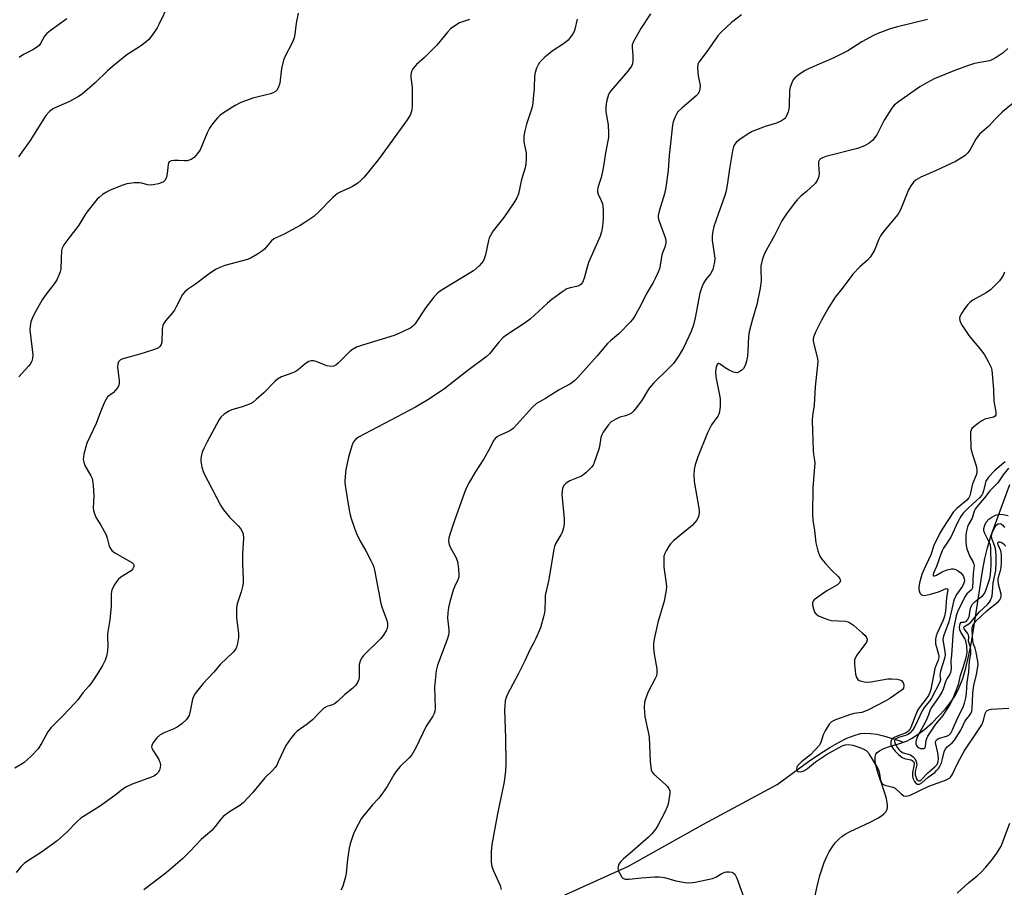
# Model space of a CAD drawing. Units: inches. Extents: x 1201768 to 1207768, y 517457 to 521457.
# Drawn here: x 1206408 to 1206718, y 519889 to 520162 of the extents above; entities that cross this region are included whole.
import ezdxf

# ---------------------------------------------------------------- set-up
doc = ezdxf.new("R2010")
doc.units = ezdxf.units.IN
doc.header["$MEASUREMENT"] = 0
doc.layers.add('HYDRO-Single Line Stream', color=4, linetype='Continuous')
doc.layers.add('Undefined', color=1, linetype='Continuous')

msp = doc.modelspace()

# ---------------------------------------------------------------- linework, layer by layer
at = {"layer": 'HYDRO-Single Line Stream'}
for points in [[(1206686.3, 519934.3), (1206687.19, 519934.62), (1206688.79, 519935.44), (1206690.83, 519936.76), (1206692.92, 519938.36), (1206695.34, 519940.5), (1206697.32, 519942.46), (1206699.43, 519944.79), (1206701.22, 519947.05), (1206702.58, 519949.11), (1206703.81, 519951.54), (1206704.88, 519954.33), (1206705.9, 519957.7), (1206706.86, 519961.68), (1206707.58, 519965.23), (1206708.33, 519969.59), (1206711.1, 519988.1), (1206711.86, 519992.11), (1206712.66, 519995.4), (1206713.68, 519998.8), (1206715.16, 520003.15), (1206719.74, 520015.36)], [(1206405.34, 519854.34), (1206426.68, 519858.27), (1206453.83, 519862.63), (1206484.42, 519866.78), (1206521.12, 519870.93), (1206542.56, 519874.26), (1206556.25, 519877.41), (1206570.22, 519881.9), (1206599.71, 519895.24), (1206623.34, 519908.44), (1206646.53, 519921.01), (1206656.4, 519928.17), (1206659.97, 519930.6), (1206663.07, 519932.58), (1206665.99, 519934.27), (1206668.45, 519935.5), (1206670.71, 519936.42), (1206672.75, 519936.98), (1206674.13, 519937.13), (1206675.9, 519937.06), (1206677.85, 519936.76), (1206679.98, 519936.27), (1206684.12, 519935.03), (1206686.3, 519934.3)], [(1206658.18, 519884.59), (1206659.04, 519888.86), (1206659.9, 519892.28), (1206660.61, 519894.55), (1206661.28, 519896.4), (1206662.03, 519898.15), (1206662.86, 519899.77), (1206663.77, 519901.27), (1206664.77, 519902.61), (1206665.87, 519903.8), (1206666.87, 519904.64), (1206667.91, 519905.34), (1206669.49, 519906.2), (1206675.81, 519909.12), (1206678.19, 519910.38), (1206679.33, 519911.13), (1206680.04, 519911.72), (1206680.75, 519912.52), (1206681.07, 519913.16), (1206681.21, 519913.78), (1206681.24, 519914.5), (1206680.91, 519916.53), (1206680.21, 519918.9), (1206678.19, 519924.75), (1206677.49, 519927.43), (1206677.33, 519928.61), (1206677.36, 519929.64), (1206677.59, 519930.49), (1206677.92, 519931), (1206678.7, 519931.59), (1206680.1, 519932.27), (1206681.81, 519932.88), (1206685.74, 519934.09), (1206686.3, 519934.3)]]:
    msp.add_lwpolyline(points, dxfattribs=at)
at = {"layer": 'Undefined'}
for points, elevation in [([(1206454.89, 520166.37), (1206451.91, 520160.09), (1206451.35, 520159.07), (1206450.53, 520157.81), (1206449.49, 520156.34), (1206448.74, 520155.43), (1206447.9, 520154.69), (1206446.08, 520153.34), (1206441.83, 520150.55), (1206437.29, 520146.93), (1206435.78, 520145.59), (1206431.89, 520141.8), (1206427.78, 520138.2), (1206426.58, 520137.42), (1206423.8, 520135.93), (1206418.79, 520133.73), (1206417.48, 520132.72), (1206416.38, 520131.47), (1206411.41, 520123.58), (1206407.69, 520118.5)], 306), ([(1206495.75, 520163.71), (1206495.1, 520160.54), (1206494.71, 520157.07), (1206494.5, 520155.94), (1206493.85, 520154.34), (1206491.49, 520149.71), (1206491.17, 520148.95), (1206490.51, 520146.23), (1206489.97, 520141.71), (1206489.4, 520140.15), (1206488.98, 520139.46), (1206488.6, 520139.08), (1206487.87, 520138.65), (1206487.06, 520138.33), (1206481.5, 520136.95), (1206477.69, 520135.62), (1206475.93, 520134.64), (1206472.27, 520132.31), (1206471.1, 520131.48), (1206470.47, 520130.9), (1206469.72, 520130.03), (1206468.46, 520128.44), (1206467.81, 520127.49), (1206467.08, 520126), (1206464.87, 520120.69), (1206464.1, 520119.53), (1206462.97, 520118.32), (1206462.1, 520117.69), (1206460.83, 520117.25), (1206460.02, 520117.19), (1206458.07, 520117.32), (1206456.62, 520117.32), (1206455.82, 520117.23), (1206455.19, 520116.95), (1206454.95, 520116.57), (1206454.81, 520116.09), (1206454.51, 520113.25), (1206454.31, 520112.13), (1206453.9, 520111.14), (1206453.39, 520110.59), (1206452.65, 520110.26), (1206451.82, 520110.02), (1206449.53, 520109.59), (1206448.31, 520109.68), (1206446.51, 520110.22), (1206445.8, 520110.33), (1206444.12, 520110.27), (1206441.87, 520109.98), (1206440.22, 520109.45), (1206436.42, 520107.92), (1206435.39, 520107.39), (1206434.21, 520106.59), (1206433.08, 520105.71), (1206432.45, 520105.12), (1206430.76, 520103.03), (1206428.97, 520100.63), (1206426.67, 520096.94), (1206423.85, 520093.34), (1206422.02, 520090.75), (1206421.5, 520089.76), (1206421.31, 520088.94), (1206421.11, 520086.63), (1206421.01, 520083.17), (1206420.86, 520082.34), (1206420.47, 520081.27), (1206419.86, 520079.98), (1206419.29, 520078.98), (1206416.07, 520074.8), (1206415.15, 520073.45), (1206412.77, 520069.14), (1206412.03, 520067.64), (1206411.64, 520066.6), (1206411.35, 520065.22), (1206411.28, 520064.08), (1206412.2, 520056.14), (1206412.14, 520054.98), (1206411.89, 520054.22), (1206411.37, 520053.25), (1206410.88, 520052.56), (1206407.87, 520049.26)], 304), ([(1206606.64, 520163.47), (1206603.57, 520158.88), (1206601.19, 520154.54), (1206600.9, 520153.75), (1206600.81, 520152.96), (1206601.12, 520150.23), (1206601.12, 520148.85), (1206600.96, 520147.78), (1206600.68, 520147.02), (1206599.49, 520145.41), (1206594.13, 520139.27), (1206593.63, 520138.57), (1206593.38, 520138.07), (1206592.83, 520135.81), (1206592.59, 520134.36), (1206592.53, 520133.5), (1206592.61, 520132.62), (1206593.3, 520128.55), (1206593.42, 520125.97), (1206593.37, 520124.55), (1206592.44, 520119.73), (1206591.87, 520115.59), (1206591.55, 520113.89), (1206591.08, 520111.93), (1206590.16, 520109.18), (1206589.94, 520108.08), (1206589.97, 520107.52), (1206590.15, 520106.7), (1206591.14, 520104.71), (1206591.48, 520103.65), (1206591.64, 520102.82), (1206591.72, 520101.69), (1206591.71, 520099.12), (1206591.52, 520096.54), (1206591.2, 520094.9), (1206590.81, 520093.55), (1206587.13, 520085.2), (1206586.67, 520083.8), (1206585.72, 520080.33), (1206585.18, 520078.99), (1206584.71, 520078.32), (1206584.08, 520077.88), (1206583.29, 520077.65), (1206581.31, 520077.31), (1206580.26, 520076.92), (1206579.06, 520076.15), (1206575.55, 520073.6), (1206574.21, 520072.46), (1206568.81, 520067.42), (1206567.14, 520066.24), (1206561.39, 520062.42), (1206560.28, 520061.58), (1206558.88, 520060.15), (1206555.92, 520056.54), (1206554.87, 520055.51), (1206548.76, 520050.98), (1206541.95, 520045.58), (1206537.09, 520042.38), (1206532.63, 520039.72), (1206514.78, 520030.26), (1206513.87, 520029.61), (1206513.18, 520028.85), (1206512.91, 520028.39), (1206512.6, 520027.59), (1206511.58, 520023.94), (1206510.76, 520020), (1206510.54, 520017.96), (1206510.47, 520016.19), (1206510.53, 520015.03), (1206511.79, 520007.25), (1206512.06, 520005.82), (1206512.38, 520004.68), (1206513.46, 520001.59), (1206514.1, 519999.99), (1206515.18, 519997.72), (1206517.03, 519994.51), (1206518.65, 519991.45), (1206519.27, 519990.15), (1206519.57, 519989.35), (1206519.89, 519987.94), (1206521.75, 519977.94), (1206522.2, 519976.54), (1206523.59, 519972.94), (1206523.91, 519971.82), (1206523.91, 519970.71), (1206523.78, 519970.17), (1206523.43, 519969.37), (1206522.48, 519967.86), (1206521.73, 519966.94), (1206516.33, 519961.56), (1206515.65, 519960.69), (1206515.23, 519959.73), (1206514.96, 519958.7), (1206514.89, 519957.83), (1206514.91, 519954.89), (1206514.81, 519954.04), (1206514.43, 519953.03), (1206513.84, 519952.12), (1206513, 519951.32), (1206510.41, 519949.31), (1206508.08, 519947.11), (1206507.21, 519946.38), (1206506.5, 519945.99), (1206504.78, 519945.5), (1206503.86, 519944.94), (1206502.57, 519943.74), (1206500.22, 519941.31), (1206498.59, 519940), (1206495.48, 519937.71), (1206494.59, 519936.95), (1206493.3, 519935.38), (1206491.83, 519933.21), (1206489.5, 519928.06), (1206488.98, 519927.06), (1206488.51, 519926.36), (1206487.56, 519925.28), (1206485.3, 519923.03), (1206481.33, 519918.36), (1206478.54, 519915.28), (1206477.41, 519914.34), (1206474.1, 519912.32), (1206472.19, 519910.94), (1206471.39, 519910.08), (1206469.64, 519907.77), (1206468.57, 519906.49), (1206465.26, 519903.65), (1206461.77, 519899.97), (1206459.36, 519897.62), (1206454.15, 519893.19), (1206447.14, 519887.79)], 298), ([(1206635.28, 520163.17), (1206632.13, 520160.75), (1206628.77, 520157.66), (1206627.83, 520156.57), (1206624.49, 520151.69), (1206621.88, 520148.32), (1206621.54, 520147.6), (1206621.42, 520146.53), (1206621.65, 520143.97), (1206622.23, 520140.95), (1206622.17, 520139.79), (1206621.98, 520138.96), (1206621.56, 520138.25), (1206620.96, 520137.64), (1206616.51, 520133.84), (1206615.28, 520132.64), (1206614.81, 520131.94), (1206614.33, 520130.89), (1206613.81, 520129.53), (1206613.51, 520128.42), (1206612.54, 520118.92), (1206612.22, 520114.32), (1206611.46, 520108.85), (1206611.06, 520106.84), (1206609.34, 520101.41), (1206609.03, 520099.97), (1206609.05, 520099.3), (1206609.32, 520098.2), (1206611.33, 520092.81), (1206611.48, 520092.01), (1206611.47, 520091.45), (1206611.19, 520090.06), (1206610.45, 520088.28), (1206610.2, 520087.49), (1206609.42, 520083.28), (1206608.94, 520081.97), (1206608.13, 520080.18), (1206607.46, 520078.93), (1206605.26, 520075.24), (1206603.48, 520071.61), (1206602.04, 520068.98), (1206601.26, 520067.71), (1206600.34, 520066.58), (1206596.69, 520062.8), (1206594.04, 520060.62), (1206593.12, 520059.76), (1206589.81, 520055.87), (1206583.79, 520049.05), (1206582.8, 520048.08), (1206581.46, 520047.07), (1206577.84, 520045.11), (1206573.55, 520042.43), (1206570.74, 520040.81), (1206569.45, 520039.67), (1206564.61, 520034.25), (1206563.39, 520033), (1206562.7, 520032.49), (1206561.7, 520031.92), (1206559.09, 520030.84), (1206558.41, 520030.4), (1206557.79, 520029.89), (1206557.15, 520028.98), (1206555.98, 520026.59), (1206554.22, 520023.46), (1206551.47, 520019.24), (1206549.57, 520016), (1206548.75, 520014.46), (1206548.09, 520012.83), (1206544.81, 520003.73), (1206543.45, 519999.68), (1206543.17, 519998.58), (1206543.1, 519997.51), (1206543.26, 519996.45), (1206543.72, 519995.42), (1206545.33, 519992.46), (1206545.84, 519991.17), (1206546.21, 519988.86), (1206546.34, 519986.82), (1206546.26, 519986.25), (1206546, 519985.42), (1206544.95, 519983.17), (1206544.56, 519982.07), (1206543.49, 519978.41), (1206543.1, 519976.71), (1206542.89, 519975.03), (1206542.78, 519973.35), (1206543.15, 519969.66), (1206543.15, 519968.79), (1206543.04, 519967.94), (1206542.61, 519966.55), (1206539.64, 519958.49), (1206539.15, 519956.79), (1206538.6, 519951.58), (1206538.82, 519944.93), (1206538.76, 519944.08), (1206538.52, 519943.27), (1206538.11, 519942.5), (1206536.62, 519940.3), (1206536.02, 519939.28), (1206532.82, 519932.55), (1206531.56, 519930.33), (1206530.83, 519929.45), (1206527.86, 519926.59), (1206526.66, 519925.27), (1206525.85, 519924.02), (1206523.76, 519920.37), (1206522.32, 519918.24), (1206521.12, 519916.65), (1206519.19, 519914.56), (1206516.29, 519911.13), (1206515.6, 519910.16), (1206514.6, 519908.37), (1206513.3, 519905.74), (1206512.09, 519902.3), (1206511.78, 519900.9), (1206511.24, 519897.46), (1206510.86, 519893.07), (1206510.68, 519891.93), (1206509.66, 519888.69), (1206509.21, 519887.7)], 296), ([(1206549.62, 520161.75), (1206546.55, 520160.69), (1206545.33, 520159.96), (1206543.72, 520158.75), (1206542.73, 520157.71), (1206539.42, 520153.67), (1206535.47, 520149.73), (1206532.97, 520147.5), (1206531.84, 520146.13), (1206531.43, 520145.37), (1206531.21, 520144.3), (1206531.23, 520143.48), (1206531.61, 520140.42), (1206531.67, 520134.78), (1206531.56, 520133.31), (1206531.09, 520131.85), (1206530.03, 520130.14), (1206524.06, 520121.79), (1206520.88, 520117.59), (1206516.49, 520112.09), (1206515.62, 520111.11), (1206514.53, 520110.22), (1206512.88, 520109.14), (1206511.84, 520108.63), (1206509.13, 520107.51), (1206508.14, 520106.96), (1206506.69, 520105.73), (1206502.19, 520101.08), (1206500.66, 520099.74), (1206497.86, 520097.77), (1206496.36, 520096.85), (1206491.36, 520094.15), (1206488.13, 520092.65), (1206487.27, 520091.9), (1206485.17, 520089.43), (1206484.47, 520088.88), (1206482.96, 520087.9), (1206480.91, 520086.66), (1206479.84, 520086.15), (1206472.69, 520084.27), (1206471.04, 520083.69), (1206469.76, 520082.98), (1206467.77, 520081.71), (1206463.39, 520078.4), (1206460.88, 520076.78), (1206460.04, 520076.02), (1206459.34, 520075.12), (1206457.4, 520071.23), (1206456.83, 520070.22), (1206456.12, 520069.3), (1206453.99, 520066.89), (1206453.35, 520065.95), (1206453.15, 520065.39), (1206452.98, 520064.3), (1206452.87, 520060.14), (1206452.63, 520059.41), (1206452.19, 520058.77), (1206451.81, 520058.41), (1206451.33, 520058.12), (1206449.95, 520057.6), (1206445.94, 520056.36), (1206440.54, 520054.96), (1206439.84, 520054.6), (1206439.23, 520053.95), (1206438.99, 520053.3), (1206438.9, 520052.3), (1206439.38, 520048), (1206439.4, 520047.17), (1206439.31, 520046.65), (1206438.97, 520045.93), (1206438.3, 520045.05), (1206437.51, 520044.25), (1206435.78, 520042.91), (1206435.27, 520042.26), (1206434.87, 520041.5), (1206433.5, 520038.26), (1206432.13, 520034.61), (1206429.23, 520028.36), (1206428.34, 520024.96), (1206428.18, 520024.1), (1206428.12, 520023.25), (1206428.26, 520022.42), (1206428.64, 520021.35), (1206430.52, 520018.06), (1206430.87, 520017.27), (1206431.01, 520016.72), (1206431.23, 520015.02), (1206431.47, 520011.85), (1206431.23, 520008.03), (1206431.35, 520007.21), (1206431.63, 520006.14), (1206432.13, 520004.86), (1206433.67, 520002.62), (1206435.27, 519999.58), (1206435.68, 519998.53), (1206436.2, 519996.35), (1206436.47, 519995.58), (1206437.11, 519994.64), (1206438, 519993.91), (1206443.43, 519990.79), (1206443.9, 519990.27), (1206444.04, 519989.88), (1206444.06, 519989.47), (1206443.73, 519988.79), (1206443.15, 519988.19), (1206439.94, 519986.16), (1206439.05, 519985.46), (1206438.05, 519984.04), (1206437.14, 519982.22), (1206436.99, 519981.67), (1206436.9, 519980.81), (1206436.85, 519976.99), (1206436.71, 519975), (1206436.45, 519972.76), (1206435.78, 519968.33), (1206435.74, 519967.48), (1206435.88, 519964.75), (1206435.71, 519963.06), (1206435.43, 519961.39), (1206434.99, 519960.09), (1206434.17, 519958.44), (1206432.72, 519956.01), (1206430.7, 519952.91), (1206429.91, 519951.92), (1206427.97, 519949.78), (1206426.36, 519947.66), (1206425.42, 519946.57), (1206421.68, 519942.56), (1206418, 519938.94), (1206417.01, 519937.58), (1206415.11, 519934.06), (1206413.94, 519932.21), (1206411.73, 519929.91), (1206409.39, 519927.76), (1206406.56, 519926.12)], 302), ([(1206583.55, 520161.8), (1206582.85, 520158.71), (1206582.57, 520157.91), (1206582.18, 520157.19), (1206581.39, 520156.05), (1206580.68, 520155.21), (1206579.56, 520154.29), (1206575.67, 520151.74), (1206573.4, 520149.81), (1206571.71, 520148.16), (1206571.25, 520147.44), (1206570.79, 520146.38), (1206570.31, 520145.02), (1206570.07, 520143.89), (1206570.02, 520140.08), (1206569.48, 520134.52), (1206569.11, 520133.12), (1206567.61, 520128.74), (1206566.98, 520126.27), (1206566.73, 520124.89), (1206566.72, 520124.04), (1206566.81, 520123.19), (1206567.5, 520119.66), (1206567.54, 520117.91), (1206567.41, 520116.17), (1206567.14, 520115.01), (1206566.03, 520111.31), (1206565.04, 520106.86), (1206564.56, 520105.6), (1206563.79, 520104.34), (1206560.42, 520099.41), (1206557.15, 520095.15), (1206556.27, 520093.72), (1206555.9, 520092.97), (1206555.64, 520092.17), (1206554.73, 520087.66), (1206554.29, 520086.38), (1206553.93, 520085.65), (1206553.44, 520084.99), (1206552.67, 520084.17), (1206550.97, 520082.66), (1206541.1, 520076.65), (1206539.67, 520075.64), (1206538.48, 520074.33), (1206535.92, 520071.05), (1206532.42, 520065.8), (1206531.85, 520065.16), (1206531.18, 520064.66), (1206528.63, 520063.38), (1206526, 520062.23), (1206515.96, 520059.27), (1206514.1, 520058.57), (1206512.88, 520057.9), (1206511.97, 520057.25), (1206508.36, 520053.54), (1206507.69, 520053.02), (1206506.93, 520052.66), (1206506.13, 520052.52), (1206504.8, 520052.75), (1206503.72, 520053.1), (1206501.36, 520054.09), (1206500.58, 520054.33), (1206499.82, 520054.34), (1206499.09, 520054.09), (1206497.93, 520053.37), (1206495.7, 520051.48), (1206494.76, 520050.81), (1206493.74, 520050.37), (1206490.49, 520049.23), (1206489.22, 520048.55), (1206488.37, 520047.78), (1206484.89, 520044.26), (1206482.56, 520042.09), (1206481.43, 520041.21), (1206480.38, 520040.67), (1206478.15, 520039.79), (1206474.91, 520038.83), (1206474.14, 520038.53), (1206472.45, 520037.47), (1206471.4, 520036.52), (1206470.75, 520035.57), (1206470.01, 520034.3), (1206467.06, 520028.75), (1206466.15, 520026.87), (1206465.56, 520025.51), (1206465.29, 520024.68), (1206465.1, 520023.56), (1206465.07, 520022.72), (1206465.41, 520020.78), (1206465.96, 520019.16), (1206471.29, 520008.89), (1206472.29, 520007.41), (1206474.13, 520005.04), (1206476.87, 520002.33), (1206477.61, 520001.5), (1206478.15, 520000.57), (1206478.41, 519999.82), (1206478.49, 519998.42), (1206478.23, 519993.53), (1206478.19, 519990.65), (1206478.41, 519985.51), (1206478.39, 519984.37), (1206478.22, 519983.25), (1206477.84, 519981.59), (1206476.58, 519977.79), (1206476.35, 519976.68), (1206476.31, 519975.51), (1206476.38, 519973.45), (1206476.96, 519968.44), (1206477.01, 519967.27), (1206476.69, 519965.29), (1206476.47, 519964.46), (1206476.14, 519963.69), (1206475.83, 519963.22), (1206475.25, 519962.57), (1206471.2, 519958.76), (1206469.16, 519956.34), (1206465.88, 519952.79), (1206463.33, 519949.58), (1206462.87, 519948.84), (1206462.48, 519947.86), (1206461.75, 519944.08), (1206461.39, 519942.73), (1206461.07, 519942.06), (1206460.58, 519941.43), (1206459.1, 519940.07), (1206457.69, 519939.05), (1206456.36, 519938.41), (1206453.76, 519937.38), (1206452.32, 519936.56), (1206451.25, 519935.69), (1206450.09, 519934.21), (1206449.65, 519933.25), (1206449.6, 519932.85), (1206449.67, 519932.45), (1206450.17, 519931.49), (1206451.93, 519928.84), (1206452.22, 519928.03), (1206452.37, 519927.18), (1206452.36, 519926.33), (1206452.13, 519925.51), (1206451.72, 519924.74), (1206451.2, 519924.17), (1206450.36, 519923.6), (1206449.56, 519923.24), (1206443.49, 519921.04), (1206441.67, 519920.2), (1206440.53, 519919.46), (1206438.02, 519917.53), (1206433.17, 519914.07), (1206427.36, 519910.4), (1206426.17, 519909.36), (1206422.9, 519905.96), (1206419.9, 519903.2), (1206414.93, 519899.72), (1206410.52, 519896.89), (1206409.46, 519896.09), (1206408.46, 519895.06), (1206406.97, 519893.29)], 300), ([(1206422.97, 520161.91), (1206417.71, 520158.15), (1206416.62, 520157.28), (1206415.91, 520156.41), (1206414.67, 520154.14), (1206414.2, 520153.54), (1206413.8, 520153.17), (1206412.44, 520152.26), (1206409.34, 520150.68), (1206407.91, 520149.76)], 308), ([(1206693.78, 520161.72), (1206684.36, 520159.42), (1206682.09, 520158.72), (1206678.16, 520157.26), (1206676.79, 520156.67), (1206673.17, 520154.64), (1206668.7, 520151.86), (1206666.68, 520150.78), (1206664.36, 520149.64), (1206656.59, 520146.25), (1206655.06, 520145.5), (1206653.41, 520144.4), (1206652.09, 520143.35), (1206651.57, 520142.72), (1206651.08, 520141.74), (1206650.61, 520140.42), (1206650.37, 520139.33), (1206650.26, 520134.64), (1206650.14, 520133.49), (1206649.92, 520132.67), (1206649.5, 520131.61), (1206649.11, 520130.88), (1206648.79, 520130.45), (1206647.9, 520129.79), (1206646.33, 520129.06), (1206642.71, 520127.99), (1206639.98, 520127.01), (1206638.65, 520126.45), (1206637.39, 520125.71), (1206634.43, 520123.76), (1206633.55, 520123.02), (1206633.04, 520122.33), (1206632.74, 520121.6), (1206632.46, 520120.33), (1206631.49, 520114.68), (1206630.79, 520109.54), (1206630.35, 520107.36), (1206629.95, 520106.01), (1206628, 520100.8), (1206626.6, 520096.55), (1206626.24, 520095.11), (1206626.08, 520093.66), (1206626.05, 520092.2), (1206626.86, 520086.6), (1206626.78, 520085.43), (1206626.5, 520083.96), (1206626.26, 520083.11), (1206625.92, 520082.38), (1206625.47, 520081.71), (1206624.01, 520079.91), (1206623.32, 520078.74), (1206622.75, 520077.51), (1206622.2, 520075.57), (1206620.71, 520067.81), (1206620.16, 520065.63), (1206619.41, 520063.52), (1206617.12, 520058.55), (1206615.7, 520056.06), (1206613.86, 520053.5), (1206612.24, 520051.81), (1206607.6, 520047.3), (1206606.28, 520045.84), (1206605.65, 520044.89), (1206603.97, 520042), (1206602.24, 520039.56), (1206601.29, 520038.42), (1206600.61, 520037.87), (1206599.58, 520037.31), (1206598.78, 520037.01), (1206596.94, 520036.52), (1206595.68, 520035.94), (1206594.28, 520035.05), (1206593.34, 520034.04), (1206591.71, 520031.8), (1206591.28, 520031.03), (1206591.04, 520030.21), (1206590.58, 520027.3), (1206590.29, 520026.16), (1206588.93, 520022.28), (1206588.56, 520021.5), (1206588.08, 520020.82), (1206586.24, 520019.07), (1206584.9, 520018.04), (1206583.88, 520017.55), (1206581.22, 520016.48), (1206580.06, 520015.78), (1206579.35, 520015.03), (1206578.94, 520014.11), (1206578.78, 520013.36), (1206578.76, 520012.19), (1206579.48, 520004.59), (1206579.47, 520002.86), (1206579.23, 520001.7), (1206578.79, 520000.29), (1206578.4, 519999.49), (1206576.86, 519996.93), (1206576.42, 519995.89), (1206576.19, 519995.06), (1206574.65, 519985.44), (1206573.53, 519980.44), (1206573.44, 519979.3), (1206573.42, 519975.91), (1206573.32, 519975.09), (1206572.98, 519973.69), (1206571.99, 519970.26), (1206570.45, 519966.68), (1206569.93, 519965.6), (1206568.64, 519963.33), (1206567.09, 519959.92), (1206564.93, 519955.66), (1206561.61, 519949.43), (1206561.17, 519948.37), (1206560.93, 519947.3), (1206560.75, 519945.65), (1206560.72, 519944.5), (1206561.03, 519935.57), (1206561.11, 519927.5), (1206561.01, 519925.3), (1206560.57, 519921.8), (1206558.45, 519911.77), (1206556.73, 519902.06), (1206556.47, 519899.76), (1206556.52, 519896.6), (1206556.68, 519895.2), (1206557.18, 519893.82), (1206559.3, 519889.19), (1206559.58, 519887.89)], 294), ([(1206719.11, 520152.6), (1206717.65, 520151.19), (1206715.4, 520149.72), (1206714.09, 520149.01), (1206713.3, 520148.72), (1206708.63, 520147.81), (1206706.7, 520147.24), (1206702.59, 520145.74), (1206695.87, 520142.99), (1206693.58, 520141.81), (1206691.35, 520140.54), (1206684.66, 520135.76), (1206683.34, 520134.69), (1206682.6, 520133.8), (1206680.22, 520130.03), (1206677.91, 520125.41), (1206676.52, 520123.66), (1206675.48, 520122.75), (1206673.94, 520121.97), (1206671.78, 520121.13), (1206661.85, 520118.6), (1206660.76, 520118.22), (1206660.11, 520117.84), (1206659.77, 520117.51), (1206659.53, 520116.91), (1206659.49, 520116.07), (1206659.66, 520113.09), (1206659.48, 520112.01), (1206659.1, 520110.99), (1206658.44, 520110.12), (1206657.03, 520108.72), (1206655.77, 520107.58), (1206653.95, 520106.13), (1206652.76, 520104.97), (1206651.84, 520103.84), (1206649.39, 520100.5), (1206647.96, 520098.32), (1206645.61, 520093.76), (1206642.58, 520088.25), (1206641.92, 520086.36), (1206641.39, 520084.15), (1206641.33, 520083.05), (1206641.5, 520079.49), (1206641.18, 520077.2), (1206640.09, 520072.02), (1206638.68, 520067.37), (1206637.66, 520063.38), (1206637.49, 520061.92), (1206637.28, 520057.47), (1206637.12, 520055.79), (1206636.84, 520054.18), (1206636.39, 520052.79), (1206635.88, 520051.88), (1206635.36, 520051.3), (1206634.48, 520050.73), (1206633.76, 520050.54), (1206633.24, 520050.59), (1206632.71, 520050.76), (1206631.39, 520051.37), (1206630.11, 520052.12), (1206628.57, 520053.23), (1206628.17, 520053.4), (1206627.99, 520053.42), (1206627.7, 520053.28), (1206627.48, 520052.96), (1206627.25, 520052.3), (1206627.13, 520050.94), (1206627.22, 520049.22), (1206628.39, 520043.5), (1206628.57, 520042.36), (1206628.56, 520040.01), (1206628.38, 520038.28), (1206628.14, 520037.55), (1206627.8, 520036.89), (1206625.84, 520034.18), (1206624.56, 520031.67), (1206621.51, 520024.12), (1206620.69, 520021.56), (1206620.35, 520020.12), (1206620.28, 520018.39), (1206620.4, 520016.35), (1206621.95, 520007.27), (1206621.96, 520006.37), (1206621.74, 520005.34), (1206621.16, 520004.14), (1206619.75, 520002.47), (1206614.02, 519997.71), (1206612.95, 519996.69), (1206612.26, 519995.74), (1206611.51, 519994.47), (1206611.12, 519993.69), (1206610.87, 519992.87), (1206610.78, 519991.44), (1206610.84, 519989.39), (1206611.58, 519984.18), (1206611.64, 519983.32), (1206611.56, 519982.15), (1206610.98, 519978.67), (1206608.93, 519971.9), (1206607.9, 519967.24), (1206607.61, 519965.49), (1206607.62, 519964.02), (1206607.78, 519961.97), (1206608.58, 519957.32), (1206608.64, 519955.91), (1206608.48, 519955.12), (1206608.15, 519954.32), (1206605.93, 519950.14), (1206605.32, 519948.81), (1206604.78, 519946.92), (1206604.68, 519945.18), (1206604.88, 519942.24), (1206605.99, 519937.01), (1206606.17, 519935.84), (1206606.55, 519928.24), (1206606.86, 519925.63), (1206607.13, 519924.84), (1206607.64, 519924.18), (1206611.36, 519920.92), (1206611.96, 519920.32), (1206612.45, 519919.68), (1206612.67, 519918.95), (1206612.67, 519918.13), (1206612.43, 519916.13), (1206612.17, 519914.73), (1206611.89, 519913.9), (1206611.12, 519912.28), (1206609.07, 519908.29), (1206608.28, 519907.05), (1206607, 519905.49), (1206605.99, 519904.43), (1206600.84, 519899.84), (1206598.13, 519897.57), (1206597.33, 519896.76), (1206596.69, 519895.87), (1206596.42, 519895.17), (1206596.4, 519894.52), (1206596.6, 519893.73), (1206597.04, 519892.71), (1206597.61, 519891.8), (1206597.97, 519891.46), (1206598.65, 519891.21), (1206599.95, 519891.14), (1206603.79, 519891.58), (1206607.92, 519891.9), (1206609.38, 519891.93), (1206611.03, 519891.68), (1206614.57, 519890.62), (1206617.5, 519890.14), (1206618.96, 519890), (1206620.7, 519890.19), (1206626.17, 519891.4), (1206627.22, 519891.82), (1206629.08, 519893.01), (1206630.07, 519893.39), (1206630.59, 519893.48), (1206631.41, 519893.49), (1206632.19, 519893.37), (1206632.67, 519893.2), (1206633.2, 519892.72), (1206633.81, 519891.54), (1206637.4, 519881.59)], 292), ([(1206722.98, 520137.11), (1206717.46, 520132.66), (1206715.05, 520130.33), (1206713.16, 520128.16), (1206710.18, 520125.64), (1206709.06, 520124.08), (1206707.18, 520120.57), (1206706.47, 520119.7), (1206705.65, 520118.93), (1206704.55, 520118.13), (1206702.64, 520117.06), (1206696.51, 520114.18), (1206691.66, 520112.07), (1206690.22, 520111.23), (1206689.38, 520110.51), (1206688.54, 520109.35), (1206687.83, 520108.09), (1206685.31, 520101.85), (1206684.52, 520100.3), (1206680.11, 520095.04), (1206679.04, 520093.64), (1206678.51, 520092.61), (1206677.12, 520089.1), (1206676.54, 520088.08), (1206675.71, 520086.87), (1206674.94, 520086), (1206672.56, 520083.83), (1206670.31, 520081.54), (1206666.91, 520077), (1206664.72, 520074.32), (1206662.76, 520071.16), (1206660.31, 520066.92), (1206658.58, 520063.29), (1206657.97, 520061.71), (1206657.87, 520061.18), (1206657.86, 520060.61), (1206658.31, 520058.29), (1206659.22, 520055.01), (1206659.33, 520053.93), (1206658.47, 520046.07), (1206658.12, 520040.37), (1206657.65, 520036.98), (1206657.53, 520035.53), (1206657.82, 520026.02), (1206657.93, 520024.85), (1206658.29, 520022.96), (1206658.37, 520022.15), (1206657.75, 520014.33), (1206657.65, 520006.19), (1206657.72, 520004.17), (1206658.27, 520000.88), (1206658.65, 519996.99), (1206659.34, 519994.47), (1206659.93, 519992.85), (1206660.53, 519991.9), (1206661.64, 519990.59), (1206663.59, 519988.46), (1206665.77, 519986.3), (1206666.25, 519985.66), (1206666.38, 519985.23), (1206666.17, 519984.58), (1206665.47, 519983.79), (1206662.14, 519981.95), (1206659.26, 519979.93), (1206658.17, 519979.04), (1206657.84, 519978.64), (1206657.66, 519978.18), (1206657.66, 519977.38), (1206657.88, 519976.25), (1206658.24, 519975.17), (1206658.72, 519974.53), (1206659.69, 519973.97), (1206661.62, 519973.19), (1206662.74, 519972.8), (1206663.6, 519972.6), (1206667.97, 519972.35), (1206668.8, 519972.18), (1206669.31, 519971.96), (1206670.47, 519971.13), (1206673.32, 519968.6), (1206674.16, 519967.81), (1206674.65, 519967.18), (1206674.81, 519966.73), (1206674.82, 519966.49), (1206674.57, 519965.79), (1206671.6, 519961.64), (1206671.17, 519960.92), (1206670.86, 519960.18), (1206670.79, 519959.64), (1206670.8, 519958.8), (1206671.16, 519955.65), (1206671.41, 519954.6), (1206671.83, 519954), (1206672.27, 519953.74), (1206673.04, 519953.45), (1206673.87, 519953.25), (1206674.73, 519953.19), (1206675.92, 519953.31), (1206681.28, 519954.18), (1206682.48, 519954.22), (1206684.27, 519954.11), (1206685.11, 519953.95), (1206685.75, 519953.57), (1206686.23, 519952.75), (1206686.38, 519952.04), (1206686.23, 519951.3), (1206685.8, 519950.73), (1206681.97, 519948.03), (1206680.45, 519947.16), (1206675.01, 519944.37), (1206673.16, 519943.59), (1206670.76, 519943.26), (1206669.54, 519942.97), (1206664.85, 519941.34), (1206663.59, 519940.71), (1206662.82, 519939.91), (1206661.63, 519937.88), (1206661, 519936.55), (1206660.19, 519934.16), (1206659.71, 519933.27), (1206658.49, 519931.83), (1206657, 519930.27), (1206654.15, 519928.12), (1206653.37, 519927.4), (1206652.93, 519926.81), (1206652.73, 519926.39), (1206652.62, 519925.76), (1206652.7, 519925.4), (1206653.07, 519925.06), (1206653.68, 519924.96), (1206654.39, 519925.09), (1206655.12, 519925.38), (1206656.03, 519925.97), (1206658.53, 519928.11), (1206662.07, 519930.42), (1206667, 519933.15), (1206667.9, 519933.43), (1206668.96, 519933.52), (1206670.3, 519933.33), (1206671.93, 519932.87), (1206673.53, 519932.23), (1206674.51, 519931.64), (1206675.09, 519931.01), (1206675.59, 519930.29), (1206678.2, 519926.02), (1206678.57, 519924.92), (1206679, 519922.33), (1206679.43, 519921.43), (1206679.76, 519921.09), (1206680.42, 519920.75), (1206682.88, 519920.13), (1206683.65, 519919.79), (1206685.51, 519918), (1206686.39, 519917.42), (1206687.13, 519917.31), (1206688.16, 519917.53), (1206694.26, 519920.42), (1206699.5, 519922.32), (1206700.14, 519922.61), (1206700.73, 519922.99), (1206701.07, 519923.32), (1206701.54, 519924.03), (1206703.36, 519927.75), (1206705.34, 519931.43), (1206709.48, 519937.51), (1206710.86, 519939.75), (1206711.44, 519941.08), (1206712, 519943.31), (1206712.32, 519943.96), (1206712.62, 519944.28), (1206713.06, 519944.5), (1206713.85, 519944.66), (1206719.36, 519945.02)], 290), ([(1206718, 520082.16), (1206717.57, 520081.13), (1206717.01, 520080.16), (1206716.5, 520079.49), (1206714.91, 520077.84), (1206713.66, 520076.68), (1206712.23, 520075.7), (1206708.09, 520073.34), (1206707.14, 520072.65), (1206706.54, 520072.02), (1206705.48, 520070.62), (1206704.48, 520069.17), (1206704.08, 520068.42), (1206703.9, 520067.69), (1206703.95, 520066.97), (1206704.25, 520066.18), (1206704.67, 520065.42), (1206706.77, 520062.22), (1206710.86, 520057.32), (1206711.74, 520056.17), (1206712.92, 520054.11), (1206713.8, 520052.23), (1206714.02, 520051.39), (1206714.18, 520050.23), (1206714.61, 520045.24), (1206714.73, 520041.63), (1206714.88, 520040.47), (1206715.32, 520038.23), (1206715.33, 520037.24), (1206715.13, 520036.89), (1206714.55, 520036.55), (1206711.89, 520035.89), (1206710.88, 520035.43), (1206709.93, 520034.78), (1206708.37, 520033.53), (1206707.79, 520032.95), (1206707.5, 520032.52), (1206707.33, 520031.97), (1206707.31, 520031.43), (1206707.49, 520026.71), (1206707.98, 520024.79), (1206709.19, 520020.92), (1206709.38, 520019.81), (1206709.31, 520019.09), (1206709.1, 520018.35), (1206707.98, 520015.53), (1206707.14, 520011.78), (1206706.81, 520011.13), (1206706.2, 520010.43), (1206702.99, 520007.8), (1206701.96, 520006.78), (1206698.59, 520001.64), (1206697.72, 520000.08), (1206695.81, 519996.2), (1206694.83, 519993.19), (1206692.51, 519988.29), (1206692.01, 519987.01), (1206691.28, 519984.39), (1206691.05, 519982.92), (1206691.09, 519982.36), (1206691.28, 519981.57), (1206691.5, 519981.1), (1206691.95, 519980.65), (1206692.32, 519980.5), (1206692.82, 519980.46), (1206694.75, 519980.82), (1206697.24, 519981.56), (1206699.72, 519982.65), (1206700.01, 519982.59), (1206700.22, 519982.22), (1206699.77, 519979.86), (1206699.42, 519975.54), (1206699.19, 519973.97), (1206698.73, 519972.64), (1206696.85, 519968.61), (1206696.56, 519967.78), (1206696.33, 519966.67), (1206696.29, 519965.82), (1206696.35, 519965.26), (1206696.62, 519964.13), (1206697.32, 519961.92), (1206697.4, 519961.39), (1206697.38, 519960.9), (1206697.18, 519960.14), (1206696.39, 519958.26), (1206696.12, 519957.42), (1206694.82, 519950.87), (1206694.52, 519949.89), (1206694.1, 519948.98), (1206693.4, 519947.95), (1206691.48, 519945.52), (1206690.79, 519944.43), (1206690.09, 519942.96), (1206688.57, 519938.95), (1206688.04, 519938.01), (1206687.51, 519937.49), (1206687.06, 519937.23), (1206684.21, 519936.2), (1206683.36, 519935.77), (1206682.79, 519935.37), (1206682.5, 519935.02), (1206682.27, 519934.34), (1206682.25, 519933.61), (1206682.37, 519933.17), (1206682.75, 519932.49), (1206683.66, 519931.42), (1206684.71, 519930.42), (1206685.86, 519929.51), (1206686.84, 519928.99), (1206688.63, 519928.71), (1206689.02, 519928.53), (1206689.35, 519928.24), (1206689.62, 519927.66), (1206689.64, 519927.23), (1206689.12, 519924.78), (1206689.1, 519923.67), (1206689.22, 519922.91), (1206689.67, 519921.94), (1206690.14, 519921.35), (1206690.69, 519921.03), (1206691.31, 519921.06), (1206691.98, 519921.47), (1206694, 519923.3), (1206696.08, 519924.76), (1206696.69, 519925.33), (1206697.24, 519926.01), (1206697.7, 519926.76), (1206698.16, 519927.8), (1206698.57, 519929.09), (1206699.1, 519931.21), (1206699.49, 519932.17), (1206699.99, 519932.77), (1206701.55, 519934.08), (1206702.27, 519934.95), (1206704.27, 519938.09), (1206705.64, 519941.01), (1206707.03, 519942.63), (1206707.47, 519943.28), (1206707.74, 519944.06), (1206707.86, 519944.93), (1206708.09, 519949.58), (1206708.27, 519951.47), (1206708.45, 519952.5), (1206709.25, 519955.54), (1206709.7, 519958.63), (1206709.62, 519959.78), (1206709.04, 519963.08), (1206708.8, 519963.92), (1206708.33, 519965.09), (1206708.09, 519966.16), (1206707.84, 519969.56), (1206707.86, 519970.39), (1206708.06, 519970.94), (1206708.43, 519971.59), (1206709.23, 519972.61), (1206710.57, 519973.79), (1206712.54, 519975.7), (1206716.03, 519978.5), (1206716.58, 519979.09), (1206716.91, 519979.7), (1206717, 519980.14), (1206716.98, 519980.84), (1206716.19, 519983.97), (1206716.03, 519985.3), (1206716.15, 519986.18), (1206716.81, 519988.3), (1206716.99, 519989.12), (1206717.13, 519991.06), (1206717.12, 519993.22), (1206716.89, 519994.53), (1206716.06, 519996.42), (1206715.95, 519996.82), (1206715.98, 519997.14), (1206716.22, 519997.34), (1206716.56, 519997.33), (1206717.16, 519997.09), (1206717.76, 519996.69), (1206718.5, 519995.99)], 288), ([(1206718.26, 520022.5), (1206717.09, 520021.6), (1206715.02, 520019.76), (1206713.04, 520017.7), (1206712.54, 520017.06), (1206712.19, 520016.42), (1206711.94, 520015.6), (1206711.47, 520013.37), (1206711.21, 520012.63), (1206710.86, 520012), (1206710.14, 520011.19), (1206707.96, 520009.23), (1206706.39, 520007.68), (1206705.08, 520006.31), (1206704.27, 520005.29), (1206703.35, 520003.61), (1206701.19, 519998.75), (1206698.88, 519995.34), (1206698.39, 519994.48), (1206697.98, 519993.5), (1206696.68, 519989.57), (1206695.74, 519987.48), (1206695.6, 519986.93), (1206695.66, 519986.68), (1206695.78, 519986.62), (1206696.14, 519986.64), (1206696.63, 519986.84), (1206698.47, 519987.92), (1206699.95, 519988.55), (1206701.33, 519988.85), (1206701.9, 519988.85), (1206702.41, 519988.75), (1206702.9, 519988.55), (1206703.61, 519988.08), (1206704.27, 519987.53), (1206704.83, 519986.9), (1206705.09, 519986.43), (1206705.34, 519985.67), (1206705.4, 519985.15), (1206705.33, 519984.61), (1206705.17, 519984.08), (1206704.84, 519983.43), (1206703.01, 519980.87), (1206702.2, 519979.3), (1206701.99, 519978.57), (1206701.49, 519976.12), (1206700.49, 519972.16), (1206698.81, 519967.66), (1206698.67, 519966.63), (1206698.69, 519965.83), (1206699.28, 519962.82), (1206699.34, 519961.7), (1206699.12, 519960.57), (1206697.86, 519956.63), (1206697.74, 519955.41), (1206697.87, 519953.88), (1206697.73, 519953.13), (1206695.05, 519948.1), (1206694.41, 519947.19), (1206692.78, 519945.22), (1206692.22, 519944.37), (1206689.82, 519939.22), (1206689.11, 519938.04), (1206688.36, 519937.2), (1206687.7, 519936.69), (1206686.9, 519936.35), (1206684.66, 519935.75), (1206683.79, 519935.31), (1206683.55, 519935.08), (1206683.42, 519934.72), (1206683.56, 519934.02), (1206684.36, 519932.53), (1206684.87, 519931.83), (1206685.29, 519931.41), (1206686.11, 519930.97), (1206687.72, 519930.56), (1206688.48, 519930.27), (1206689.33, 519929.69), (1206689.84, 519929.11), (1206690.29, 519928.18), (1206690.46, 519927.18), (1206689.92, 519925.03), (1206689.94, 519923.97), (1206690.33, 519922.8), (1206690.57, 519922.44), (1206690.85, 519922.2), (1206691.17, 519922.12), (1206691.36, 519922.16), (1206691.92, 519922.52), (1206693.87, 519924.64), (1206696.16, 519926.49), (1206696.85, 519927.31), (1206697.18, 519928.12), (1206697.26, 519929.16), (1206697.02, 519930.92), (1206696.41, 519933.67), (1206696.36, 519934.16), (1206696.44, 519934.64), (1206696.67, 519935.01), (1206697.22, 519935.44), (1206700.13, 519936.28), (1206700.57, 519936.53), (1206701.1, 519937.08), (1206701.67, 519938.12), (1206703.36, 519942.1), (1206704.99, 519945.26), (1206705.44, 519946.55), (1206705.83, 519948.24), (1206706.05, 519949.72), (1206706.25, 519953.1), (1206706.86, 519956.42), (1206707.05, 519959.91), (1206707.42, 519962.03), (1206707.49, 519962.82), (1206707.31, 519964.19), (1206706.71, 519966.09), (1206706.81, 519967.46), (1206706.75, 519967.91), (1206706.43, 519968.56), (1206705.31, 519969.91), (1206705.19, 519970.44), (1206705.52, 519970.84), (1206706.79, 519971.52), (1206707.42, 519972.05), (1206710.12, 519975.29), (1206712.83, 519977.71), (1206713.34, 519978.36), (1206713.6, 519978.83), (1206714.13, 519980.38), (1206714.31, 519981.5), (1206714.47, 519984.42), (1206715.3, 519988.31), (1206715.45, 519991.16), (1206715.39, 519993.19), (1206715.17, 519995.2), (1206714.89, 519996.21), (1206714.18, 519998.03), (1206714, 519998.83), (1206714.05, 519999.81), (1206714.53, 520001.12), (1206715.07, 520002.09), (1206715.53, 520002.67), (1206716.07, 520003.01), (1206716.67, 520003.07), (1206717.06, 520002.93), (1206717.54, 520002.54), (1206718.01, 520001.88)], 286), ([(1206703.13, 519886.79), (1206706.71, 519889.97), (1206709.48, 519892.23), (1206710.57, 519893.23), (1206712.2, 519894.94), (1206714.28, 519897.5), (1206715.67, 519899.38), (1206716.99, 519901.54), (1206719.74, 519908.81)], 292)]:
    msp.add_lwpolyline(points, dxfattribs=dict(at, elevation=elevation))
msp.add_polyline3d([(1206719.26, 520020.52, 284), (1206717.57, 520018.37, 284), (1206715.96, 520015.9, 284), (1206713.45, 520013.43, 284), (1206711.7, 520011.17, 284), (1206709.29, 520008.3, 284), (1206708.85, 520007.65, 284), (1206708.53, 520006.96, 284), (1206707.91, 520004.8, 284), (1206706.86, 520002.97, 284), (1206706.44, 520002.02, 284), (1206706.12, 520000.79, 284), (1206705.92, 519999.44, 284), (1206705.87, 519997.48, 284), (1206705.97, 519996.15, 284), (1206706.2, 519995.16, 284), (1206706.59, 519994.04, 284), (1206707.07, 519992.95, 284), (1206708.19, 519990.88, 284), (1206708.38, 519990.35, 284), (1206708.45, 519989.83, 284), (1206708.2, 519987.38, 284), (1206707.97, 519982.84, 284), (1206707.62, 519982.22, 284), (1206706.23, 519980.94, 284), (1206705.57, 519980.07, 284), (1206703.27, 519975.28, 284), (1206702.82, 519974.02, 284), (1206702.01, 519969.93, 284), (1206701.73, 519967.92, 284), (1206701.34, 519961.71, 284), (1206701.14, 519959.88, 284), (1206701.24, 519957.32, 284), (1206701.06, 519956.22, 284), (1206700.7, 519955.44, 284), (1206699.88, 519954.25, 284), (1206699.53, 519953.6, 284), (1206698.74, 519950.99, 284), (1206698.42, 519950.19, 284), (1206697.5, 519948.69, 284), (1206695.03, 519945.19, 284), (1206694.69, 519944.46, 284), (1206694.14, 519942.85, 284), (1206693.29, 519940.94, 284), (1206690.77, 519936.25, 284), (1206690.34, 519935.2, 284), (1206690.18, 519934.53, 284), (1206690.18, 519933.76, 284), (1206690.33, 519933.26, 284), (1206690.6, 519932.89, 284), (1206690.95, 519932.59, 284), (1206691.64, 519932.31, 284), (1206692.6, 519932.27, 284), (1206692.95, 519932.43, 284), (1206693.06, 519932.59, 284), (1206693.18, 519933, 284), (1206693.4, 519934.86, 284), (1206693.55, 519935.39, 284), (1206693.92, 519936.2, 284), (1206696.39, 519939.94, 284), (1206698.78, 519942.67, 284), (1206699.58, 519944.04, 284), (1206700.81, 519945.9, 284), (1206701.92, 519948.15, 284), (1206703.56, 519952.44, 284), (1206704.15, 519955.22, 284), (1206705.15, 519958.09, 284), (1206706, 519960.88, 284), (1206706.22, 519961.87, 284), (1206706.29, 519962.61, 284), (1206706.21, 519964.59, 284), (1206705.88, 519966.08, 284), (1206705.52, 519966.96, 284), (1206704.28, 519968.89, 284), (1206703.93, 519969.67, 284), (1206703.86, 519970.5, 284), (1206704.04, 519971.53, 284), (1206704.37, 519972.02, 284), (1206705.32, 519972.04, 284), (1206705.67, 519972.12, 284), (1206706.07, 519972.37, 284), (1206706.41, 519972.75, 284), (1206706.88, 519973.74, 284), (1206707.39, 519976.43, 284), (1206707.64, 519977.17, 284), (1206707.9, 519977.62, 284), (1206708.79, 519978.58, 284), (1206711.19, 519980.49, 284), (1206711.71, 519981.11, 284), (1206712.08, 519981.82, 284), (1206712.49, 519982.94, 284), (1206713.39, 519985.76, 284), (1206713.65, 519986.93, 284), (1206713.86, 519989.93, 284), (1206713.77, 519995.49, 284), (1206713.62, 519996.26, 284), (1206713.4, 519996.85, 284), (1206711.8, 520000, 284), (1206711.51, 520000.78, 284), (1206711.49, 520001.56, 284), (1206711.8, 520002.58, 284), (1206712.3, 520003.47, 284), (1206713.14, 520004.43, 284), (1206714.01, 520005.09, 284), (1206715.25, 520005.72, 284), (1206716.03, 520005.95, 284), (1206716.55, 520005.99, 284), (1206717.61, 520005.92, 284), (1206719.22, 520005.63, 284)], dxfattribs=at)

doc.saveas('drawing.dxf')
